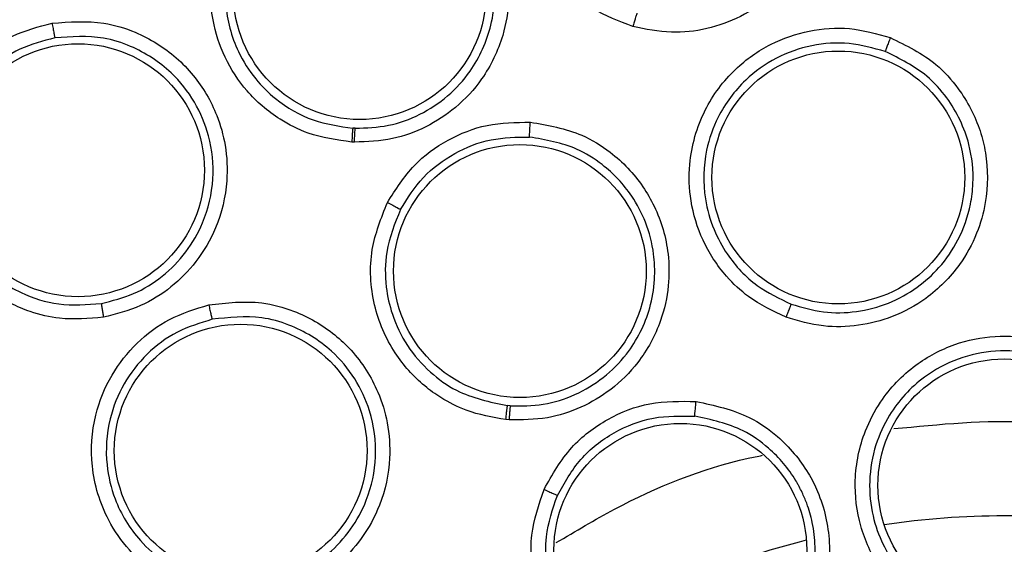
# Model space of a CAD drawing. Units: inches. Extents: x 0.4 to 10.6, y 0.4 to 8.1.
# Drawn here: x 7.1 to 7.1, y 2.5 to 2.5 of the extents above; entities that cross this region are included whole.
import ezdxf

# ---------------------------------------------------------------- set-up
doc = ezdxf.new("R2010")
doc.units = ezdxf.units.IN
doc.header["$MEASUREMENT"] = 0

msp = doc.modelspace()

# ---------------------------------------------------------------- linework, layer by layer
at = {"color": 7, "linetype": 'Continuous', "lineweight": 25}
for p, q in [((7.079421849572949, 2.474650680816164), (7.079291010414322, 2.474656467655133)), ((7.079381461168636, 2.473892657552522), (7.079236634571196, 2.473899037299568)), ((7.087874485832547, 2.459526227104027), (7.087721964935769, 2.459538996489995)), ((7.087807567339305, 2.458763723890318), (7.087638726620013, 2.458777834528704))]:
    msp.add_line(p, q, dxfattribs=at)
for centre, radius in [((7.114814401584974, 2.409033095176341), 0.1089800676521706), ((7.079668110512731, 2.482015120597994), 0.006889763779531322), ((7.064309272950132, 2.472364523333034), 0.00688976377951267), ((7.105765643167199, 2.471968592366892), 0.006889763779523328), ((7.088401202923558, 2.466869932676341), 0.006889763779524216), ((7.07317660295033, 2.457085676380278), 0.006889763779528657), ((7.114814401584975, 2.455194512499176), 0.006889763779520663), ((7.097149191961038, 2.45168068383264), 0.006889763779527769)]:
    msp.add_circle(centre, radius, dxfattribs=at)
at = {"color": 1, "linetype": 'Continuous', "lineweight": 25}
for radius, start, end in [(0.04449948893366865, 81.53967283981437, 98.46032716017763), (0.04449948893366843, 104.0396728464671, 120.9603271533482)]:
    msp.add_arc((7.114814401584895, 2.40903309517634), radius, start, end, dxfattribs=at)
at = {"color": 7, "linetype": 'Continuous', "lineweight": 25}
for points, knots in [([(7.062305334815487, 2.505150297176341), (7.066481937263869, 2.507235723145729), (7.074908584372724, 2.511443245631495), (7.088552297325874, 2.515665469277973), (7.101597130433541, 2.518010612190347), (7.113738572757734, 2.518738457298827), (7.124711248663088, 2.518292551005617), (7.135562131799288, 2.516762374078434), (7.147234464876289, 2.51390112541931), (7.159495774050444, 2.509363292127293), (7.17193967349709, 2.502829233452252), (7.183493467661682, 2.494737369897413), (7.194029694410002, 2.485127558289798), (7.20337515755591, 2.474024436914653), (7.21121663934803, 2.461698214041345), (7.21735201982695, 2.448439967964951), (7.221645821067954, 2.434577059133554), (7.224039458131842, 2.420518927376995), (7.224605981628874, 2.406424703003653), (7.223380979611471, 2.392423132392306), (7.220574597569059, 2.379653811750921), (7.216675636917133, 2.36828564238451), (7.212100661201436, 2.35832845992474), (7.206547191068504, 2.348854041795592), (7.19937491895173, 2.339030822988594), (7.190353251186485, 2.329320970646322), (7.179428824508052, 2.32012123050426), (7.171335076589223, 2.315303678418354), (7.167323467814307, 2.312915892881263)], [0, 0, 0, 0, 0.04067219903777582, 0.08205958615123936, 0.1240759063951415, 0.1560295241603765, 0.1879860672739967, 0.2197271600860466, 0.2514711587897622, 0.292669192613355, 0.333459390213948, 0.3737575199712961, 0.4154047317815933, 0.4575165439012885, 0.4999999947922193, 0.5424808493973776, 0.5845925981656936, 0.6262424689564429, 0.6665378828108152, 0.7073281668329925, 0.7485288309849816, 0.7802699236771012, 0.8120139222584007, 0.8439675400499924, 0.8759240831870441, 0.9179377200855922, 0.9593264127452698, 1, 1, 1, 1]), ([(7.167323467814307, 2.312915892881263), (7.163341075780264, 2.310919255196255), (7.155252792330981, 2.306864061382135), (7.142096875372037, 2.302673204978898), (7.129309127464014, 2.300222921896629), (7.117228519980188, 2.299346468145898), (7.106075321898478, 2.299667411045495), (7.094932149104876, 2.301126992977706), (7.08392480501603, 2.303753145170241), (7.073243082530983, 2.307490646193416), (7.063078419193257, 2.312283107960072), (7.053518423786963, 2.318038638431944), (7.043831446188546, 2.325305691506752), (7.034372309394525, 2.334264607102231), (7.025650736357502, 2.344945330879184), (7.018459187116659, 2.356393650993488), (7.012711373237113, 2.368630676450935), (7.008435911082341, 2.381740373978935), (7.006008065283044, 2.394540465447145), (7.005126855688292, 2.406618474010598), (7.005448968813081, 2.417772313562383), (7.006908233856594, 2.428915305219967), (7.009534459769026, 2.43992271969906), (7.013271984843365, 2.450604343081107), (7.018064277683035, 2.460769330255042), (7.023820446736961, 2.470328152962362), (7.031084900031526, 2.48001989008957), (7.04005614295385, 2.489456618558511), (7.050690631093895, 2.498262827179615), (7.058473375994987, 2.502877961864351), (7.062305334815487, 2.505150297176341)], [0, 0, 0, 0, 0.03881419698808516, 0.0788320748967418, 0.1199756739539031, 0.1521380528694977, 0.1843034458569384, 0.2171501812825434, 0.2499999949178908, 0.2828467304308965, 0.3156965441548577, 0.3478589233116043, 0.3800243165431857, 0.4211652453471827, 0.4611837684607194, 0.4999999949395093, 0.5388135167532941, 0.5788320748958162, 0.6199756739528393, 0.6521380528684548, 0.6843034458558845, 0.7171501812804199, 0.7499999949168191, 0.7828467304293756, 0.8156965441538141, 0.8478589233117371, 0.880024316542136, 0.9211652453460581, 0.9611844487649068, 1, 1, 1, 1]), ([(7.094562684795409, 2.480189523227718), (7.093810703206718, 2.480473271427351), (7.092543789385521, 2.480951321051518), (7.091190695296254, 2.482061301564876), (7.089972355179662, 2.483428932624997), (7.088924494446144, 2.485406908609843), (7.088485057362635, 2.488260314425111), (7.089087341599507, 2.491133857379172), (7.090592281712267, 2.493480674950519), (7.092502168345244, 2.495043978241259), (7.094571312634382, 2.495926521639956), (7.096787118309311, 2.496266947281824), (7.098243137688352, 2.495982057710736), (7.098987555083813, 2.495836402539138)], [0, 0, 0, 0, 0.09414669741948442, 0.1586152559781422, 0.2040875718469343, 0.310175574826149, 0.4174029735552009, 0.5390314027181776, 0.6481536183577616, 0.7402108212498253, 0.8260632819589108, 0.9110715691817906, 1, 1, 1, 1]), ([(7.054291528707807, 2.495621679116304), (7.055229527386214, 2.495669607221882), (7.056760881472649, 2.495747853494529), (7.059067693536122, 2.494990975100227), (7.060725887095569, 2.493922668292481), (7.06218052666086, 2.49234189560905), (7.063086256085545, 2.49073084030768), (7.063607249477469, 2.488786132080592), (7.063689418763137, 2.486667996020855), (7.063127072163268, 2.484438479691924), (7.06194329324074, 2.482480594780251), (7.060474903718064, 2.481057303271299), (7.058713859895311, 2.479994174291752), (7.057369789023062, 2.479692566193685), (7.056670074896001, 2.479535551075354)], [0, 0, 0, 0, 0.1093242612087832, 0.1784801599434413, 0.2821542835613035, 0.3375744252517325, 0.4303613536691213, 0.4963225314829418, 0.5730660073500149, 0.6774985950554123, 0.7617418122966331, 0.8389317864881711, 0.9161489868268599, 1, 1, 1, 1]), ([(7.098987555083813, 2.495836402539138), (7.099874354933239, 2.495489334396796), (7.101318645646018, 2.494924080247272), (7.103112143913799, 2.493268265282853), (7.104164312793768, 2.491627251348301), (7.104849429216998, 2.489564433197072), (7.105005861147021, 2.487684007781997), (7.104640431805109, 2.48565163534505), (7.103818699375377, 2.483710368794341), (7.102382105472854, 2.481947608539181), (7.100510391682384, 2.480683429998487), (7.098609716848696, 2.480010501636461), (7.096592091430835, 2.479773892682513), (7.095258656099833, 2.4800469855383), (7.094562684795409, 2.480189523227718)], [0, 0, 0, 0, 0.1108555694665207, 0.1805454404891863, 0.2836819874166376, 0.3364937822248158, 0.4355800782660075, 0.5017965477474116, 0.5780887074774593, 0.6814238637080581, 0.7644895164155732, 0.8407612356111119, 0.9168871500628121, 1, 1, 1, 1]), ([(7.056578596829827, 2.480283307723294), (7.057186019257192, 2.480417828622409), (7.058401257680917, 2.48068695758116), (7.0600227065465, 2.481654542268822), (7.061361409690091, 2.482967615723933), (7.062435241519868, 2.484766459164865), (7.062925674249669, 2.48676879512064), (7.062826346250431, 2.488885405575807), (7.062182466016827, 2.490922520097762), (7.06075049498163, 2.492921607401613), (7.058874444605826, 2.494186983637711), (7.056713945051727, 2.494920020099124), (7.055311939474147, 2.494853132575235), (7.054430484624152, 2.494811079723748)], [0, 0, 0, 0, 0.08061719998940546, 0.1612866345180032, 0.2419991380286695, 0.3227454830060862, 0.4312959719351211, 0.5050343073182383, 0.5968283695676269, 0.706138496821189, 0.8191882895803935, 0.886321879431947, 0.9999999999999999, 0.9999999999999999, 0.9999999999999999, 0.9999999999999999]), ([(7.080068826855645, 2.490138260684804), (7.081002606612201, 2.489999289245497), (7.082521239692913, 2.48977327596611), (7.0846090310276, 2.488586958959861), (7.085957624471726, 2.487289016241846), (7.087100636223091, 2.485496721980973), (7.087722267402214, 2.483705988758391), (7.08785754736663, 2.48158519491795), (7.087503808717672, 2.479467963268485), (7.08651064049213, 2.477414953627497), (7.084987230183498, 2.475757576814742), (7.083307044733983, 2.474667897507724), (7.081423003933269, 2.473972362405493), (7.080079663990533, 2.473919916424698), (7.079381461168636, 2.473892657552522)], [0, 0, 0, 0, 0.1105417464142982, 0.179777245893283, 0.2807321907626039, 0.3286170909069504, 0.4308309672647718, 0.5008462625661806, 0.5784821596539026, 0.6825461145136418, 0.7657880563316489, 0.8417975353092955, 0.9177740467886517, 1, 1, 1, 1]), ([(7.079421849573361, 2.474650680816129), (7.080029464449079, 2.474672889685452), (7.081245403700843, 2.474717333356974), (7.082979114683729, 2.475349148798521), (7.084511353498311, 2.476357477662711), (7.085957954082649, 2.477949220672721), (7.086818989061096, 2.479851990611913), (7.087034439513664, 2.481486837119275), (7.087016137528315, 2.482652046800152), (7.08677757303446, 2.484246746256306), (7.085836321932205, 2.486277585734627), (7.084196141918522, 2.487883653473292), (7.082292307112069, 2.488984332298338), (7.080900754373281, 2.489193467285594), (7.080042580292067, 2.489322441359329)], [0, 0, 0, 0, 0.07928712162295318, 0.1586668253092721, 0.2381299793409462, 0.3176673634761579, 0.437811814678113, 0.5048307581984844, 0.5324753935164557, 0.5904981241764256, 0.7154146422068867, 0.817548549301786, 0.8874817305125707, 1, 1, 1, 1]), ([(7.079236634571196, 2.473899037299568), (7.078425803869722, 2.474011743379372), (7.077051948247798, 2.474202710348287), (7.075442432376423, 2.475023271148797), (7.07434751183229, 2.475830183175184), (7.073265455484967, 2.476909221205006), (7.072247340374286, 2.478459942965505), (7.071492634370497, 2.480808666362442), (7.071456493986328, 2.48355006355155), (7.072280532486647, 2.485319838248514), (7.072675432956039, 2.486167959857246)], [0, 0, 0, 0, 0.1464087148383252, 0.2480720520493947, 0.321615450285121, 0.3911568720603435, 0.5228049134769254, 0.6514172475334652, 0.8329501685693835, 1, 1, 1, 1]), ([(7.073367607724041, 2.485738062507506), (7.073009751221673, 2.484972207670947), (7.072371983610095, 2.483607310270178), (7.072264394364956, 2.481176242902158), (7.072818439521972, 2.479063560439531), (7.073899619214122, 2.477361692395016), (7.075244550018226, 2.476033384366595), (7.077041923478524, 2.474974458500028), (7.078559150677069, 2.474759942863628), (7.079291010810178, 2.474656467627776)], [0, 0, 0, 0, 0.1670646563386103, 0.2977406478508783, 0.4773291880595062, 0.5944285565221756, 0.6962822940045461, 0.8534966411419357, 1, 1, 1, 1]), ([(7.094784235477691, 2.480915857615908), (7.094776230321445, 2.480895348271186), (7.09476021940782, 2.48085432804163), (7.094700408523358, 2.480660895804976), (7.094631954380238, 2.480430595259877), (7.094585770948649, 2.480269876851255), (7.094562679202101, 2.480189517539924)], [0, 0, 0, 0, 0.2796666759601862, 0.5593543529645048, 0.7796768830639011, 1, 1, 1, 1]), ([(7.065694618170999, 2.4643559309976), (7.064893992440792, 2.464285306708381), (7.063545124571401, 2.464166321231231), (7.061844426426673, 2.464579293594481), (7.060153347036266, 2.465282868635542), (7.058351045520809, 2.466610313683903), (7.056717080002404, 2.468990478885217), (7.056012935786464, 2.471840772967485), (7.056350593992915, 2.474608151581808), (7.057393050512976, 2.47684530793185), (7.058874363870999, 2.47853822011978), (7.060723030651212, 2.479806335076581), (7.062158467735351, 2.48018140157485), (7.062892362044029, 2.480373161402917)], [0, 0, 0, 0, 0.09414669738917268, 0.1586152559506943, 0.2040875717739969, 0.3101755743679813, 0.4174029734585037, 0.5390314026658473, 0.6481536183178306, 0.7402108212173908, 0.8260632819288346, 0.9110715691596871, 1, 1, 1, 1]), ([(7.062892362044029, 2.480373161402917), (7.063841928323385, 2.480445231846147), (7.065388443875026, 2.480562609709801), (7.067722761165306, 2.479848941711337), (7.069382741828815, 2.47882695821523), (7.070895033649913, 2.477265684159625), (7.071851859961551, 2.475639352673701), (7.072404432855484, 2.473649694528004), (7.072506361509314, 2.471544137461447), (7.071976868139261, 2.469332630616222), (7.070839018798194, 2.467381538929037), (7.069418542618011, 2.465950579518863), (7.067703385705837, 2.464861987355554), (7.066383511434615, 2.464529479608855), (7.065694618170999, 2.4643559309976)], [0, 0, 0, 0, 0.1108555694262754, 0.1805454404088064, 0.2836819872042126, 0.3364937817277701, 0.4355800779446379, 0.5017965475902172, 0.5780887073574039, 0.6814238634988726, 0.7644895162081505, 0.8407612354533661, 0.9168871500912438, 1, 1, 1, 1]), ([(7.062892373798361, 2.480373167180671), (7.062909992108859, 2.480274278087109), (7.062945229660053, 2.480076494678899), (7.06299391459417, 2.479819285878449), (7.063032231640746, 2.479629510368373), (7.063042958741132, 2.479591144232809), (7.063048322149738, 2.47957196167142)], [0, 0, 0, 0, 0.2499934004824275, 0.4999999999582245, 0.7500065994444971, 1, 1, 1, 1]), ([(7.102912276191452, 2.464357993966105), (7.10220486898391, 2.464690991201792), (7.101000617830467, 2.465257867395441), (7.099738089376356, 2.466457195829945), (7.09893072847961, 2.467515135691853), (7.098186894727569, 2.468860345630129), (7.097658301588205, 2.470598694781608), (7.097571346050163, 2.473050998218708), (7.098302788482214, 2.47562875848927), (7.09997037233758, 2.477867578433928), (7.102001751501478, 2.479301206248488), (7.104154040275478, 2.480035739019923), (7.106415932026013, 2.480205825358446), (7.107860155648331, 2.479799340543927), (7.108597666172297, 2.479591764082838)], [0, 0, 0, 0, 0.09156173896231827, 0.1558696724901467, 0.2030004391589773, 0.2482446892692362, 0.3366490115612018, 0.4143480881097251, 0.5353286262673178, 0.6446433183471834, 0.7373935275159677, 0.8242292619540099, 0.9102405146190671, 1, 1, 1, 1]), ([(7.063048309822135, 2.479571959481438), (7.062397882431706, 2.479402786801862), (7.061093935722381, 2.479063637248681), (7.059400634352977, 2.477904228211083), (7.058065094555552, 2.476355579871198), (7.057138901961275, 2.47434153757864), (7.05686815032213, 2.472117423163565), (7.057253414868747, 2.470122854290715), (7.057990011829722, 2.46851793117791), (7.059181417261193, 2.466945288932267), (7.060995161051467, 2.465659165180928), (7.063301612293422, 2.464925903472949), (7.064799498549571, 2.465044651715216), (7.065579085113018, 2.465106455162389)], [0, 0, 0, 0, 0.0872500502021183, 0.1749148598653544, 0.2630324909810922, 0.351641193711212, 0.4607177007476652, 0.5499514363021625, 0.6137263727129509, 0.6902088672129182, 0.805367386755887, 0.898701941171528, 0.9999999999999999, 0.9999999999999999, 0.9999999999999999, 0.9999999999999999]), ([(7.065579087653586, 2.465106455666041), (7.066175667408043, 2.465254904870435), (7.06736883011634, 2.46555180407534), (7.068947951537035, 2.466542184095966), (7.070244004039641, 2.467862559465123), (7.071274458685906, 2.469652438051966), (7.071787835318349, 2.471850034440391), (7.071557044142669, 2.474145963658775), (7.070725646710533, 2.476129653136724), (7.06932576275503, 2.47789455767408), (7.067550112795685, 2.479045169092726), (7.065351412427638, 2.479738944299426), (7.063939822389942, 2.479636598761243), (7.063048322149716, 2.479571961671551)], [0, 0, 0, 0, 0.07970670546917538, 0.1594138383959851, 0.239112018629657, 0.3187918756840991, 0.4257422186468013, 0.5276340921277549, 0.614535165980511, 0.702962639158412, 0.8176764206107014, 0.8848521805312326, 1, 1, 1, 1]), ([(7.108325883601405, 2.47882864757421), (7.107672669093832, 2.479013330775203), (7.106362770010823, 2.479383678268751), (7.104294134809168, 2.479230576296622), (7.102341782616914, 2.478549812062982), (7.10052189722296, 2.477253220051119), (7.099207584344073, 2.475485109838918), (7.098418242375455, 2.473238745050004), (7.098363097438522, 2.471089835595831), (7.098902872700903, 2.469177236393034), (7.099802432179137, 2.467524465613027), (7.101195024999897, 2.466016295422683), (7.102553355088934, 2.465372917455988), (7.103191303270874, 2.465070750988893)], [0, 0, 0, 0, 0.08810828026363975, 0.1766846176639054, 0.2657575287208567, 0.3553557341985754, 0.4646822733942136, 0.5476361402687635, 0.6634797507661797, 0.7389009380319523, 0.8049373044227774, 0.9083875907541766, 1, 1, 1, 1]), ([(7.108597666172297, 2.479591764082838), (7.10947249503057, 2.479161267763083), (7.110889222674828, 2.478464107362871), (7.11253470585012, 2.476639963750324), (7.113412540204912, 2.474955189698111), (7.113932841421764, 2.472836691868478), (7.113930625690154, 2.470902499431258), (7.113344152948287, 2.468842232897826), (7.112326241888596, 2.466988464981615), (7.110739521586606, 2.465395806363524), (7.108786198703163, 2.464333542356516), (7.106870919145285, 2.463845670612398), (7.104874652715067, 2.46378500126934), (7.103586784188924, 2.46416104493425), (7.102912276191452, 2.464357993966104)], [0, 0, 0, 0, 0.1134853289676842, 0.1837820063273282, 0.2854834259116905, 0.3335362448506137, 0.4400062844646526, 0.5083741036238295, 0.5841285405130587, 0.6867481768244278, 0.768234706824856, 0.8429516250026916, 0.9177475163221765, 1, 1, 1, 1]), ([(7.108597666157652, 2.47959176408205), (7.108562975852103, 2.479498082790421), (7.108493606583912, 2.479310750838725), (7.108405466969043, 2.479066429173561), (7.108342156164635, 2.478885505457843), (7.108331308297467, 2.478847602204262), (7.108325883476963, 2.478828647478507)], [0, 0, 0, 0, 0.2500408772561426, 0.4999999970751451, 0.7499591185908204, 0.9999999999999999, 0.9999999999999999, 0.9999999999999999, 0.9999999999999999]), ([(7.103191303213872, 2.465070751009062), (7.103771553289002, 2.464899317734438), (7.104931442253544, 2.464556631758315), (7.106762793918032, 2.464600602376986), (7.108520775962253, 2.465057317606214), (7.110053550738251, 2.465902431157293), (7.111354106817571, 2.467077287418002), (7.112401629770218, 2.468598192525008), (7.112962069644451, 2.470199856437701), (7.113174012048726, 2.471971377242792), (7.112964113847771, 2.474017724130777), (7.111993859612152, 2.476037084016394), (7.110403422020643, 2.477804901053926), (7.10912041648739, 2.478437126395691), (7.108325883523259, 2.478828647602554)], [0, 0, 0, 0, 0.07846147802292057, 0.1568403114469076, 0.2351279124674115, 0.3133157628159955, 0.3824531159044769, 0.4619075892818846, 0.551633382018755, 0.6004738566016621, 0.6939318405554623, 0.815703726812301, 0.8858699667155036, 1, 1, 1, 1]), ([(7.079291010807613, 2.474656467577719), (7.079287770104692, 2.474634691095023), (7.079281288454272, 2.474591136486165), (7.079266019783248, 2.474389244580478), (7.079250528514991, 2.474149485436865), (7.079241266135887, 2.473982519641488), (7.0792366349397, 2.473899036624175)], [0, 0, 0, 0, 0.279666541484749, 0.5593541893632903, 0.7796767789789678, 1, 1, 1, 1]), ([(7.079381461168636, 2.473892657552522), (7.079385498631999, 2.473998844206428), (7.079393573862996, 2.474211225516717), (7.079405667283464, 2.474452246265578), (7.079415500646348, 2.474605602045113), (7.079419733262339, 2.474635654544789), (7.079421849573361, 2.474650680816105)], [0, 0, 0, 0, 0.2796667092493027, 0.5593544948382023, 0.7796769324926585, 1, 1, 1, 1]), ([(7.081177623350527, 2.470604804732639), (7.08162655339637, 2.471312293080179), (7.082490196610588, 2.472673345912684), (7.08443273837297, 2.474077193067642), (7.086617536743463, 2.474949441841183), (7.088175097260853, 2.474971113333507), (7.088970812997769, 2.474982184715514)], [0, 0, 0, 0, 0.2642565195477049, 0.5083717430664506, 0.7488403587615976, 1, 1, 1, 1]), ([(7.088970812997769, 2.474982184715514), (7.089933683103963, 2.474814930027531), (7.091494850226251, 2.474543748568839), (7.093589335148349, 2.473251845638774), (7.094907320597371, 2.471876705053944), (7.095999691070778, 2.469987998281954), (7.096536887890536, 2.468133938091414), (7.096552333843327, 2.465994164433475), (7.096096890665579, 2.463934264521462), (7.095021305729558, 2.461960516206449), (7.093450802365417, 2.460395582092151), (7.091750746730877, 2.459387721588472), (7.089852825080825, 2.458766804665884), (7.088510164637377, 2.458764782213944), (7.087807567339305, 2.458763723890318)], [0, 0, 0, 0, 0.1137449933779757, 0.1844225330546913, 0.2859302719745875, 0.3343993946489156, 0.4406742652147244, 0.5083892729375942, 0.5847655653698843, 0.686755753710911, 0.7682801091425777, 0.8428328320683071, 0.9177564006796038, 1, 1, 1, 1]), ([(7.088925034179857, 2.474173409709609), (7.088924899856515, 2.474193130273501), (7.088924631202949, 2.474232572411797), (7.088934418632574, 2.474424157295012), (7.08895014200839, 2.474683273031897), (7.088963922725836, 2.474882549169382), (7.08897081290781, 2.474982184682246)], [0, 0, 0, 0, 0.2499936042766404, 0.5000000186077361, 0.7500064222065583, 1, 1, 1, 1]), ([(7.081888554347806, 2.470221263156542), (7.082274517496748, 2.470833964754546), (7.083043163552872, 2.472054160693397), (7.084796315191551, 2.473345662396221), (7.086800878259395, 2.474146141524564), (7.08821886708837, 2.474164345078802), (7.0889250342409, 2.474173410560702)], [0, 0, 0, 0, 0.2531398618323938, 0.5041283267012893, 0.7530528588112368, 1, 1, 1, 1]), ([(7.087874486214134, 2.45952622707716), (7.088479117278683, 2.459525200424354), (7.089688008687214, 2.459523147748219), (7.091432412519826, 2.460080569747187), (7.092991224716176, 2.461014785259565), (7.094512023749895, 2.462544922465739), (7.095464758135632, 2.464434405231709), (7.095730834796584, 2.46601830804539), (7.095756480883407, 2.466801775412659), (7.095746894838652, 2.467264764612555), (7.095666148119042, 2.468188602731281), (7.095329289342322, 2.469498692469065), (7.094431344311277, 2.471210434029749), (7.093131192303416, 2.472583572035576), (7.0912301907304, 2.473770141654819), (7.089806863912151, 2.474019141465143), (7.088925034737347, 2.47417341053002)], [0, 0, 0, 0, 0.07840178463447697, 0.1567554983780561, 0.2350525714981988, 0.3132844774139815, 0.435231384430427, 0.5033873087448689, 0.5211770802450321, 0.5373957019062686, 0.5637377063247827, 0.6420040125597397, 0.711789726078859, 0.813868539508486, 0.884681332420776, 1, 1, 1, 1]), ([(7.087638726620013, 2.458777834528704), (7.086903327559781, 2.458905095738249), (7.085658738037167, 2.459120472635771), (7.084204983899167, 2.459869273109496), (7.08283974521525, 2.460849308978454), (7.081401706638495, 2.462454486401173), (7.08030533485375, 2.465033510835545), (7.080130037318715, 2.467979294342571), (7.080841344248253, 2.469762005907368), (7.081177623350527, 2.470604804732639)], [0, 0, 0, 0, 0.1405639029601744, 0.2378903786290267, 0.3066955063714902, 0.4589462279982477, 0.6394022966971007, 0.8295229992667004, 1, 1, 1, 1]), ([(7.081888554347806, 2.470221263156542), (7.081583052059902, 2.469460615555562), (7.081039018560991, 2.468106066695581), (7.081041715314765, 2.466117730238203), (7.081423306591743, 2.464382141503085), (7.082207807224203, 2.462765177514325), (7.083427540865078, 2.461361374343821), (7.085226470286329, 2.460062459285202), (7.086760628108837, 2.459740649522061), (7.087721964935769, 2.459538996489995)], [0, 0, 0, 0, 0.1703914737840658, 0.303430361533194, 0.409544270428309, 0.5419404943398541, 0.6756386240880992, 0.7967480715971511, 1, 1, 1, 1]), ([(7.081177623350526, 2.47060480473264), (7.081276700390645, 2.470553366376957), (7.081474863993384, 2.470450484721742), (7.081703295454994, 2.470328188836791), (7.081848033085266, 2.470248024508558), (7.081875047242222, 2.470230183619164), (7.081888554347968, 2.470221263156459)], [0, 0, 0, 0, 0.2796360894985666, 0.5592990554134403, 0.7796490828741913, 1, 1, 1, 1]), ([(7.074890798042063, 2.449140586934412), (7.074115657331665, 2.449038268824485), (7.072796100385646, 2.448864088097237), (7.071085587958685, 2.449190452964115), (7.069834427888899, 2.449643956134502), (7.068481399651241, 2.45037347168506), (7.067096895847643, 2.451550085119842), (7.065697928603368, 2.453566082984503), (7.064919614906379, 2.456130080558069), (7.065112078240479, 2.458915059291102), (7.066045905426147, 2.461219350245547), (7.067459407562326, 2.463000893696897), (7.069270276371538, 2.464366850435324), (7.070704996878683, 2.464805699888955), (7.071437654520211, 2.465029803750358)], [0, 0, 0, 0, 0.09156173898132253, 0.1558696724890662, 0.2030004391627967, 0.2482446129085487, 0.3366490110399972, 0.4143481295446982, 0.535328626224691, 0.6446433183365726, 0.7373935274633849, 0.8242292619105138, 0.9102405145969968, 1, 1, 1, 1]), ([(7.065579083758007, 2.465106462907444), (7.065580770032578, 2.465084511319203), (7.065584142708348, 2.465040606494308), (7.065614182065651, 2.464840379100827), (7.065652430675484, 2.464603184339886), (7.065680553945574, 2.464438343817279), (7.065694615599345, 2.464355923446223)], [0, 0, 0, 0, 0.2796666759825349, 0.5593543530156364, 0.779676883121733, 1, 1, 1, 1]), ([(7.071437654520211, 2.465029803750358), (7.072406351270759, 2.465140615389549), (7.073975091775947, 2.465320067531562), (7.076345566806009, 2.464675115641027), (7.077994905681635, 2.463732386598233), (7.079577957317083, 2.462231488886284), (7.080621796702993, 2.460603144749334), (7.081242288616873, 2.458552867149407), (7.081388189942357, 2.45644305407579), (7.080914412139205, 2.454245378626219), (7.079845475643015, 2.452295699197454), (7.07849800332753, 2.450849797064526), (7.076851437464484, 2.449719495651867), (7.075564708963616, 2.449339569420846), (7.074890798042063, 2.449140586934412)], [0, 0, 0, 0, 0.1134853290441903, 0.1837820064075633, 0.2854834261455725, 0.3335362453195067, 0.4400062848531603, 0.5083741038123664, 0.5841285406161232, 0.6867481769361874, 0.7682347069536961, 0.8429516251143786, 0.9177475162971866, 1, 1, 1, 1]), ([(7.071437654508401, 2.465029803741695), (7.071459119096361, 2.464932239029012), (7.071502041253873, 2.464737141504985), (7.071559983756245, 2.464483953167619), (7.071604538063947, 2.464297522047547), (7.071615904303313, 2.464259771001851), (7.071621588352298, 2.464240892392483)], [0, 0, 0, 0, 0.2500408772373765, 0.4999999970607641, 0.7499591185907672, 1, 1, 1, 1]), ([(7.103191305223971, 2.465070756395042), (7.103183433706867, 2.46505393877931), (7.103167692892542, 2.465020308290661), (7.103101438970267, 2.464853833344787), (7.103013444245757, 2.464626290549453), (7.102946001548837, 2.46444743437916), (7.102912275451884, 2.464357993701144)], [0, 0, 0, 0, 0.250035318772839, 0.5000001239120245, 0.7499648580638822, 1, 1, 1, 1]), ([(7.074740184960199, 2.449891049712297), (7.075321006900603, 2.450060545248773), (7.076482039008342, 2.450399357794026), (7.077998887090303, 2.451426339089607), (7.079230917250793, 2.452761416259794), (7.080195915620337, 2.454544524890347), (7.080670359864874, 2.456783243317478), (7.080366816099066, 2.459098364677086), (7.079457876495335, 2.461058003261034), (7.078025033686727, 2.462766708737501), (7.076212317574264, 2.463868984041025), (7.073950934903279, 2.46449984404077), (7.072528640439874, 2.464341728749884), (7.071621588324224, 2.464240892521659)], [0, 0, 0, 0, 0.07849838001538394, 0.1569140785897618, 0.2352385038803137, 0.3134631336114594, 0.4185878677704231, 0.5282349507572619, 0.6117924746108917, 0.697399211409586, 0.8156608149138359, 0.8824397815420563, 1, 1, 1, 1]), ([(7.071621588405265, 2.464240892540055), (7.070972222173529, 2.464043103532361), (7.069670040046502, 2.463646474791669), (7.068012566564637, 2.462399288678624), (7.066738192231449, 2.460771072064728), (7.065908197722393, 2.458696405056091), (7.065758439915029, 2.456498404827754), (7.066308879699041, 2.454181892025943), (7.067424277014775, 2.452344300725117), (7.06891239409579, 2.451027144414499), (7.070562707048068, 2.450123083758159), (7.07254960900494, 2.449607222811184), (7.074040145331195, 2.44980034750733), (7.074740185018945, 2.449891049726126)], [0, 0, 0, 0, 0.08810827241411912, 0.1766846071963383, 0.265757520860808, 0.3553557341679141, 0.4646822733759184, 0.5476361423400774, 0.6634797507204878, 0.73890094292195, 0.8049373109638865, 0.9083875907490191, 1, 1, 1, 1]), ([(7.110909715703007, 2.448065483773388), (7.110274470325663, 2.448481889213484), (7.109177125936459, 2.449201202080009), (7.108079495696143, 2.450568988409547), (7.107395903381266, 2.45178883716263), (7.10681568593807, 2.453370378315677), (7.106547226028392, 2.455557256952382), (7.107032391990741, 2.457897060999011), (7.108170239599031, 2.460067599075399), (7.109804356858758, 2.461776204045668), (7.112026072906914, 2.462953880647542), (7.114297891249864, 2.463407863501405), (7.116601810782137, 2.463265129805864), (7.117995559623233, 2.46264863137328), (7.118705050404758, 2.46233480154839)], [0, 0, 0, 0, 0.08896212252236771, 0.1536761847993424, 0.2043925861005501, 0.2534380342223388, 0.3515924946608649, 0.4600310433807641, 0.5294523309336432, 0.6387599202412618, 0.73298079599585, 0.8215250215494853, 0.9091469365140715, 0.9999999999999999, 0.9999999999999999, 0.9999999999999999, 0.9999999999999999]), ([(7.118327431957134, 2.461625105996524), (7.117697283465446, 2.461904607575986), (7.116432949957511, 2.462465401130353), (7.114327626002416, 2.462597396642843), (7.11226667220146, 2.462171742831852), (7.110183675683095, 2.461055672936746), (7.108635997844058, 2.459369067514742), (7.107715771952789, 2.457351432134148), (7.107389549704367, 2.455461004108678), (7.107570117927369, 2.453595950955358), (7.108245052848342, 2.451693213378167), (7.109446855877855, 2.449951068565532), (7.110714808823224, 2.44911551282619), (7.111287323170677, 2.44873823727301)], [0, 0, 0, 0, 0.08944575832415685, 0.1794644768389337, 0.2700761096518666, 0.3613008281391841, 0.4839645378980484, 0.5610831290895084, 0.6485345694890559, 0.7314085192214466, 0.8028663961348268, 0.9109889550791658, 1, 1, 1, 1]), ([(7.118705050404758, 2.46233480154839), (7.119545105409281, 2.461753522504668), (7.120899852318493, 2.460816100569637), (7.122263463312997, 2.458686480535439), (7.122844269310839, 2.456885869533305), (7.123014931930191, 2.454699266293993), (7.122688339672856, 2.4527523901897), (7.121717017483292, 2.450765984048662), (7.120381375131107, 2.449128876400439), (7.11858279940015, 2.447871850431919), (7.116552479241141, 2.447175122228372), (7.114651915938834, 2.447002567175144), (7.112726993759465, 2.447236447116474), (7.111536878358804, 2.447779374099826), (7.110909715703007, 2.448065483773388)], [0, 0, 0, 0, 0.1188202819644319, 0.1916200830615103, 0.2936304425420743, 0.3380284396018596, 0.4494359062120298, 0.5206482682301006, 0.5966213857789333, 0.6959897266381797, 0.774689411927056, 0.846782207029813, 0.9192578485234635, 1, 1, 1, 1]), ([(7.111287329042543, 2.448738234229299), (7.111820671279832, 2.448492493048003), (7.112886486646477, 2.448001411132995), (7.114647298628616, 2.447771840221205), (7.116400343934187, 2.447936437464087), (7.118273333364761, 2.448589338108953), (7.120223888213804, 2.449973025828174), (7.121590874862446, 2.452020290915087), (7.122159342257483, 2.454145457757344), (7.122191807587263, 2.456208899290059), (7.12162056015062, 2.458189633652392), (7.120354491640277, 2.460220037241428), (7.119088802635361, 2.461097358635351), (7.118327446503444, 2.461625098088196)], [0, 0, 0, 0, 0.07624463188992053, 0.1523650193274915, 0.2283544076832495, 0.3042061054848297, 0.4086329703334233, 0.5349225363903433, 0.6163435782495357, 0.692913491863438, 0.801572816476256, 0.8806391204094081, 0.9999999999999999, 0.9999999999999999, 0.9999999999999999, 0.9999999999999999]), ([(7.087638726620015, 2.458777834528703), (7.087647880532129, 2.458872988873435), (7.087666188734118, 2.459063301489686), (7.087691670276077, 2.459305907747348), (7.087712206409294, 2.459484104138943), (7.087718712138352, 2.459520699291293), (7.087721964935763, 2.459538996489924)], [0, 0, 0, 0, 0.2499948416919767, 0.5000000000588424, 0.7500051584241595, 1, 1, 1, 1]), ([(7.087874486129463, 2.459526227694845), (7.087871236182329, 2.459504307924221), (7.087864738073682, 2.45946048042638), (7.087846267144797, 2.459257040348725), (7.087826430810431, 2.459015467895682), (7.087813854850814, 2.458847636093572), (7.087807567199937, 2.458763724582246)], [0, 0, 0, 0, 0.2797253969885762, 0.5592971041093383, 0.7796600788702475, 1, 1, 1, 1]), ([(7.089715670969817, 2.454976013397798), (7.090168692119967, 2.455777694679701), (7.091035196467844, 2.457311089568995), (7.093126742641238, 2.458876070775947), (7.095488158494659, 2.459807193272875), (7.097160376439884, 2.459780102778406), (7.09801110034519, 2.459766320764335)], [0, 0, 0, 0, 0.2679913434550218, 0.512593427968829, 0.7520368540389945, 1, 1, 1, 1]), ([(7.09801110034519, 2.459766320764335), (7.099009819208297, 2.459550736863023), (7.100620447184345, 2.459203065986396), (7.102695619945974, 2.457756900509049), (7.10392163265985, 2.456314783368067), (7.104915909366786, 2.454358924694406), (7.105358488135634, 2.452435159826453), (7.105220689768334, 2.450228934173937), (7.104613110926617, 2.448206102910542), (7.103432328370749, 2.446356740956312), (7.101823807312162, 2.44493697812607), (7.100134203790636, 2.444050250885361), (7.09826664100968, 2.443529506976449), (7.096958633479414, 2.44357571115931), (7.096269887964779, 2.443600040471616)], [0, 0, 0, 0, 0.1188384556373117, 0.1916500712567523, 0.2936971229823652, 0.3381432444611774, 0.4495600123092769, 0.5207057093552971, 0.596663945402098, 0.6960287422866378, 0.7747306789622194, 0.8466983961161548, 0.9192773821110432, 1, 1, 1, 1]), ([(7.097933942514586, 2.458966143386902), (7.097934909460153, 2.458985647666822), (7.097936843041141, 2.459024649970709), (7.097954306323954, 2.459213766785427), (7.097979789280751, 2.459470048116764), (7.098000649239667, 2.45966755404447), (7.098011080891239, 2.459766322840194)], [0, 0, 0, 0, 0.2500401827924664, 0.5000001657771214, 0.7499600034180468, 1, 1, 1, 1]), ([(7.090443309430488, 2.454640866038528), (7.090829769088127, 2.455331462041438), (7.091597244832401, 2.456702926490181), (7.09347853515068, 2.458145343375266), (7.095649368722703, 2.459005138533394), (7.097175993905759, 2.458979088014858), (7.097933943677829, 2.458966154267397)], [0, 0, 0, 0, 0.2553277199755596, 0.5070589595792366, 0.7552611123029006, 1, 1, 1, 1]), ([(7.096361310462855, 2.444366108324595), (7.096948194501976, 2.444343170887242), (7.098120890072412, 2.444297337929811), (7.099835515220781, 2.44475922401159), (7.101391556542013, 2.445581627584293), (7.102623752973502, 2.446680581989638), (7.103545981453488, 2.447950765448941), (7.104184354668922, 2.44935107447874), (7.104472134806909, 2.45069556020005), (7.104519437920058, 2.451992747868555), (7.104389991224926, 2.453101275360364), (7.104105784433669, 2.454085992496963), (7.10383497166638, 2.45472795471557), (7.103657263096854, 2.455080101557422), (7.103556505529713, 2.455262930790454), (7.103502983788012, 2.455355885870724), (7.103475416345794, 2.45540272870544), (7.103461428384729, 2.455426238885233), (7.10345513960316, 2.455436751143609), (7.103452837350995, 2.455440591691449), (7.103452124802553, 2.45544178003867), (7.103054532255296, 2.456104593417707), (7.102177650741223, 2.457137828229862), (7.100309086458031, 2.458451366934631), (7.09884431551577, 2.458768840740231), (7.097933943677187, 2.45896615432952)], [0, 0, 0, 0, 0.07615642485736414, 0.1521736768039524, 0.2280450095694528, 0.3037637471629518, 0.3650307387319866, 0.4313976188660703, 0.502851575379108, 0.5425580162991546, 0.6002133699995783, 0.6474284327766975, 0.6756413238303549, 0.6908983902897933, 0.6988142101354138, 0.702843871509053, 0.7048766295430049, 0.7058974889659491, 0.7064090385925458, 0.7064730347903987, 0.7064810351352645, 0.7065896124220079, 0.8072009869348638, 0.8801732155269261, 1, 1, 1, 1]), ([(7.095904065892495, 2.443648232474963), (7.095245706739894, 2.443798144101833), (7.094122416875583, 2.444053922745359), (7.092807735779346, 2.444774424792111), (7.091448116416806, 2.445781892477773), (7.090117384324923, 2.447344029024681), (7.089107608240043, 2.44977789192573), (7.088861270080378, 2.452436793384118), (7.0894398970611, 2.454156432523153), (7.089715670969817, 2.454976013397798)], [0, 0, 0, 0, 0.1355878609712498, 0.2313394890176795, 0.2998744807001518, 0.4770592369395423, 0.6366862975843981, 0.8268445075262497, 1, 1, 1, 1]), ([(7.089715670969817, 2.454976013397798), (7.089806171118412, 2.454935755707961), (7.089987142681489, 2.454855253110246), (7.090220620934849, 2.45474892185686), (7.090391955933645, 2.454668797748315), (7.090426189786331, 2.454650177593953), (7.090443309430447, 2.454640866038546)], [0, 0, 0, 0, 0.2500396942215796, 0.4999999999727491, 0.7499603057390272, 1, 1, 1, 1]), ([(7.096030873424824, 2.444409675170081), (7.095105648974858, 2.444659578506823), (7.093629140343967, 2.445058383827632), (7.091935664645042, 2.4464071038267), (7.090830877062582, 2.447791311359284), (7.090144221162903, 2.449307311623678), (7.089811392316083, 2.450844888072741), (7.089764837812931, 2.452641004998541), (7.090192304475758, 2.453901004536856), (7.090443309430488, 2.454640866038528)], [0, 0, 0, 0, 0.2113532087528921, 0.3372855493622554, 0.4763348720133137, 0.6041323787147246, 0.7052059730633229, 0.8268993401814758, 1, 1, 1, 1])]:
    msp.add_open_spline(points, degree=3, knots=knots, dxfattribs=at)
at = {"color": 1, "linetype": 'Continuous', "lineweight": 25}
for points, knots in [([(7.108795961235582, 2.458284551511036), (7.111287716524811, 2.458527182907719), (7.115361640355122, 2.458923875886841), (7.119407620585275, 2.458361907056754), (7.12097893681617, 2.458143658154451)], [0, 0, 0, 0, 0.6116352177941663, 1, 1, 1, 1]), ([(7.09038781922342, 2.452074028501199), (7.091437145954663, 2.452699235589991), (7.094716363711743, 2.454653050475645), (7.098563238130767, 2.456209391965636), (7.101366734433499, 2.45678021125414), (7.101624972040204, 2.456832790958553)], [0, 0, 0, 0, 0.2993407772588692, 0.9354603890081179, 1, 1, 1, 1])]:
    msp.add_open_spline(points, degree=3, knots=knots, dxfattribs=at)

doc.saveas('drawing.dxf')
